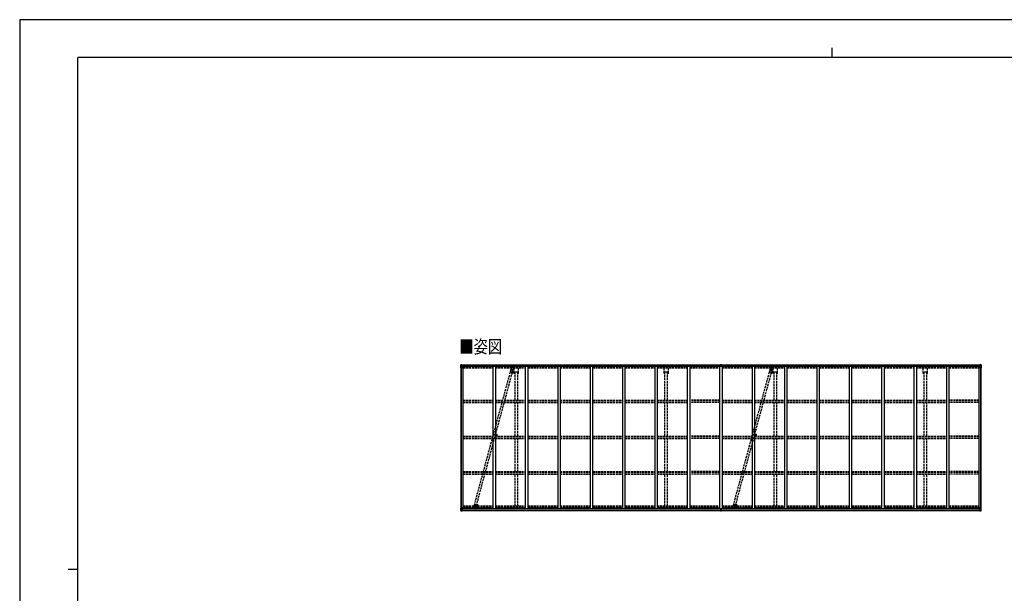
# Model space of a CAD drawing. Units: millimetres. Extents: x 0 to 33640, y 0 to 23760.
# Drawn here: x 0 to 20369, y 11880 to 23760 of the extents above; entities that cross this region are included whole.
import ezdxf

# ---------------------------------------------------------------- set-up
doc = ezdxf.new("R2010")
doc.units = ezdxf.units.MM
for name, pattern in [('HIDDEN', [9.525, 6.35, -3.175]), ('YCENTER_1', [13, 10, -1, 1, -1]), ('YHIDDEN_1', [4, 3, -1])]:
    doc.linetypes.add(name, pattern=pattern)
for name, color, linetype, lineweight in [('USER1', 3, 'Continuous', 13), ('YKK_11', 7, 'Continuous', 30), ('YKK_12', 2, 'Continuous', 13), ('YKK_13', 4, 'Continuous', 30), ('YKK_A1', 4, 'Continuous', 30), ('YKK_ZWAK', 7, 'Continuous', 30)]:
    doc.layers.add(name, color=color, linetype=linetype, lineweight=lineweight)
doc.styles.add('text-b', font='extslim2.shx', dxfattribs={"width": 0.8, "bigfont": 'extfont2.shx'})

msp = doc.modelspace()

# ---------------------------------------------------------------- linework, layer by layer
at = {"layer": 'YKK_11'}
for p, q in [((10303, 16457), (10248, 16457)), ((13403, 16457), (13348, 16457)), ((15663, 16457), (15608, 16457)), ((18763, 16457), (18708, 16457))]:
    msp.add_line(p, q, dxfattribs=at)
at = {"layer": 'YKK_12', "linetype": 'YCENTER_1'}
for p, q in [((10144, 16468), (10210, 16451)), ((10175, 16472), (10169, 16449)), ((15504, 16468), (15570, 16451)), ((15535, 16472), (15529, 16449)), ((9796, 15176), (9873, 15155)), ((9820, 15157), (9826, 15181)), ((15156, 15176), (15233, 15155)), ((15180, 15157), (15186, 15181)), ((9403, 13725), (9470, 13707)), ((9434, 13729), (9428, 13706)), ((14763, 13725), (14830, 13707)), ((14794, 13729), (14788, 13706))]:
    msp.add_line(p, q, dxfattribs=at)
at = {"layer": 'YKK_12'}
for p, q in [((9855, 15160), (9850, 15160)), ((9853, 15163), (9853, 15158)), ((15215, 15160), (15210, 15160)), ((15213, 15163), (15213, 15158))]:
    msp.add_line(p, q, dxfattribs=at)
at = {"layer": 'YKK_12', "linetype": 'YHIDDEN_1'}
for p, q in [((9858, 15155), (9858, 15108)), ((15218, 15155), (15218, 15108))]:
    msp.add_line(p, q, dxfattribs=at)
at = {"layer": 'YKK_12', "linetype": 'Continuous', "lineweight": 30, "ltscale": 0.5}
for p, q in [((9864, 15165), (9864, 15155)), ((9866, 15165), (9866, 15155)), ((9866, 15165), (9866, 15165)), ((9866, 15165), (9866, 15161)), ((9866, 15165), (9866, 15165)), ((9866, 15161), (9866, 15161)), ((9866, 15161), (9866, 15160)), ((9866, 15160), (9866, 15160)), ((9866, 15160), (9866, 15155)), ((9866, 15155), (9866, 15155)), ((9866, 15155), (9866, 15155)), ((9869, 15161), (9869, 15160)), ((9870, 15161), (9869, 15161)), ((9869, 15160), (9870, 15160)), ((15224, 15165), (15224, 15155)), ((15226, 15165), (15226, 15155)), ((15226, 15165), (15226, 15165)), ((15226, 15165), (15226, 15161)), ((15226, 15165), (15226, 15165)), ((15226, 15161), (15226, 15161)), ((15226, 15161), (15226, 15160)), ((15226, 15160), (15226, 15160)), ((15226, 15160), (15226, 15155)), ((15226, 15155), (15226, 15155)), ((15226, 15155), (15226, 15155)), ((15229, 15161), (15229, 15160)), ((15230, 15161), (15229, 15161)), ((15229, 15160), (15230, 15160))]:
    msp.add_line(p, q, dxfattribs=at)
at = {"layer": 'YKK_12', "linetype": 'HIDDEN'}
for p, q in [((9461, 13699), (9461, 13671)), ((14821, 13699), (14821, 13671))]:
    msp.add_line(p, q, dxfattribs=at)
at = {"layer": 'YKK_12', "linetype": 'Continuous', "lineweight": 30, "ltscale": 0.5}
for centre, radius, start, end in [((9858, 15160), 11.5, 3.3721, 356.6279), ((9858, 15160), 9.55, 31.3446, 328.6554), ((9858, 15160), 9.4, 32.2042, 327.7958), ((15218, 15160), 11.5, 3.3721, 356.6279), ((15218, 15160), 9.55, 31.3446, 328.6554), ((15218, 15160), 9.4, 32.2042, 327.7958)]:
    msp.add_arc(centre, radius, start, end, dxfattribs=at)
at = {"layer": 'YKK_13'}
for p, q in [((9123, 16611), (9123, 16550)), ((9123, 16550), (9156, 16550)), ((9124, 16612), (9133, 16612)), ((9124, 16612), (9124, 16612)), ((9133, 16612), (9125, 16612)), ((9126, 16611), (9126, 16611)), ((9126, 16550), (9126, 16611)), ((9126, 16577), (9131, 16589)), ((9126, 16577), (9133, 16577)), ((9130, 16607), (9127, 16611)), ((9131, 16604), (9133, 16604)), ((9131, 16590), (9131, 16604)), ((9133, 16590), (9131, 16590)), ((9133, 16612), (9152, 16613)), ((9145, 16613), (9133, 16612)), ((9133, 16604), (9145, 16604)), ((9133, 16590), (9133, 16590)), ((9145, 16590), (9133, 16590)), ((9133, 16577), (9157, 16577)), ((9137, 16598), (9136, 16598)), ((9136, 16598), (9136, 16597)), ((9136, 16597), (9137, 16597)), ((9139, 16600), (9138, 16600)), ((9138, 16600), (9138, 16599)), ((9138, 16597), (9138, 16596)), ((9138, 16596), (9139, 16596)), ((9139, 16599), (9139, 16600)), ((9139, 16596), (9139, 16597)), ((9140, 16597), (9140, 16598)), ((9140, 16598), (9140, 16598)), ((9140, 16597), (9140, 16597)), ((9145, 16586), (9145, 16613)), ((9145, 16586), (9152, 16586)), ((9156, 16584), (9146, 16586)), ((9146, 16586), (9146, 16586)), ((9149, 16586), (9156, 16585)), ((9152, 16613), (9152, 16607)), ((9161, 16608), (9152, 16608)), ((9162, 16607), (9152, 16607)), ((9152, 16586), (9161, 16586)), ((9156, 16585), (9156, 16584)), ((9157, 16551), (9157, 16584)), ((9162, 16607), (9162, 16607)), ((9162, 16587), (9162, 16607)), ((14489, 16609), (14489, 16609)), ((14489, 16609), (14489, 16577)), ((14499, 16610), (14490, 16610)), ((14521, 16576), (14490, 16576)), ((14505, 16615), (14499, 16615)), ((14499, 16615), (14499, 16610)), ((14505, 16615), (14512, 16615)), ((14512, 16615), (14512, 16610)), ((14512, 16610), (14521, 16610)), ((14522, 16609), (14522, 16609)), ((14522, 16609), (14522, 16577)), ((19849, 16607), (19849, 16607)), ((19849, 16607), (19859, 16607)), ((19849, 16587), (19849, 16607)), ((19850, 16608), (19859, 16608)), ((19859, 16586), (19850, 16586)), ((19853, 16551), (19853, 16584)), ((19877, 16577), (19853, 16577)), ((19854, 16584), (19864, 16586)), ((19862, 16586), (19854, 16585)), ((19854, 16585), (19854, 16584)), ((19887, 16550), (19854, 16550)), ((19859, 16613), (19859, 16607)), ((19877, 16612), (19859, 16613)), ((19865, 16586), (19859, 16586)), ((19864, 16586), (19864, 16586)), ((19865, 16586), (19865, 16613)), ((19865, 16613), (19877, 16612)), ((19877, 16604), (19865, 16604)), ((19865, 16590), (19877, 16590)), ((19870, 16597), (19870, 16598)), ((19870, 16598), (19871, 16598)), ((19871, 16597), (19870, 16597)), ((19872, 16599), (19872, 16600)), ((19872, 16600), (19873, 16600)), ((19872, 16596), (19872, 16597)), ((19873, 16596), (19872, 16596)), ((19873, 16600), (19873, 16599)), ((19873, 16597), (19873, 16596)), ((19874, 16598), (19874, 16598)), ((19874, 16598), (19874, 16597)), ((19874, 16597), (19874, 16597)), ((19886, 16612), (19877, 16612)), ((19877, 16612), (19885, 16612)), ((19879, 16604), (19877, 16604)), ((19877, 16590), (19877, 16590)), ((19877, 16590), (19879, 16590)), ((19884, 16577), (19877, 16577)), ((19879, 16590), (19879, 16604)), ((19880, 16607), (19883, 16611)), ((19884, 16577), (19880, 16589)), ((19884, 16611), (19884, 16611)), ((19884, 16550), (19884, 16611)), ((19886, 16612), (19886, 16612)), ((19887, 16611), (19887, 16550)), ((9123, 13592), (9123, 13653)), ((9123, 13653), (9126, 13653)), ((9126, 13653), (9156, 13653)), ((9126, 13653), (9126, 13592)), ((9157, 13652), (9157, 13619)), ((19853, 13652), (19853, 13619)), ((19884, 13653), (19854, 13653)), ((19887, 13653), (19884, 13653)), ((19884, 13653), (19884, 13592)), ((19887, 13592), (19887, 13653)), ((9123, 13592), (9123, 13592)), ((9124, 13591), (9133, 13590)), ((9124, 13591), (9124, 13591)), ((9124, 13591), (9124, 13591)), ((9133, 13591), (9125, 13591)), ((9126, 13626), (9133, 13626)), ((9126, 13626), (9131, 13614)), ((9126, 13592), (9126, 13592)), ((9130, 13596), (9127, 13592)), ((9131, 13613), (9131, 13599)), ((9133, 13613), (9131, 13613)), ((9131, 13599), (9133, 13599)), ((9133, 13626), (9157, 13626)), ((9133, 13613), (9145, 13613)), ((9133, 13613), (9133, 13613)), ((9133, 13599), (9145, 13599)), ((9145, 13590), (9133, 13591)), ((9133, 13590), (9145, 13590)), ((9137, 13605), (9136, 13605)), ((9136, 13605), (9136, 13604)), ((9136, 13604), (9137, 13604)), ((9139, 13607), (9138, 13607)), ((9138, 13607), (9138, 13606)), ((9138, 13603), (9138, 13602)), ((9138, 13602), (9139, 13602)), ((9139, 13606), (9139, 13607)), ((9139, 13602), (9139, 13603)), ((9140, 13604), (9140, 13605)), ((9140, 13605), (9140, 13605)), ((9140, 13604), (9140, 13604)), ((9144, 13599), (9145, 13599)), ((9145, 13616), (9145, 13590)), ((9147, 13613), (9145, 13613)), ((9147, 13599), (9145, 13599)), ((9147, 13595), (9145, 13595)), ((9145, 13591), (9152, 13590)), ((9152, 13589), (9145, 13590)), ((9156, 13618), (9146, 13617)), ((9146, 13616), (9156, 13618)), ((9146, 13617), (9146, 13616)), ((9147, 13591), (9147, 13616)), ((9151, 13609), (9147, 13609)), ((9151, 13601), (9147, 13601)), ((9147, 13597), (9147, 13597)), ((9147, 13597), (9147, 13597)), ((9162, 13597), (9147, 13597)), ((9147, 13597), (9147, 13597)), ((9157, 13597), (9147, 13597)), ((9147, 13595), (9147, 13597)), ((9147, 13597), (9151, 13597)), ((9147, 13596), (9147, 13596)), ((9147, 13596), (9155, 13596)), ((9155, 13595), (9147, 13595)), ((9155, 13595), (9147, 13595)), ((9152, 13591), (9147, 13591)), ((9152, 13591), (9147, 13591)), ((9151, 13617), (9151, 13597)), ((9152, 13591), (9152, 13592)), ((9152, 13591), (9152, 13590)), ((9152, 13591), (9152, 13591)), ((9152, 13590), (9152, 13589)), ((9155, 13596), (9155, 13594)), ((9156, 13618), (9156, 13618)), ((9178, 13633), (9157, 13633)), ((9162, 13630), (9157, 13630)), ((9161, 13620), (9157, 13620)), ((9157, 13618), (9161, 13618)), ((9157, 13597), (9157, 13597)), ((9157, 13597), (9163, 13597)), ((9157, 13597), (9157, 13595)), ((9157, 13595), (9162, 13595)), ((9157, 13592), (9159, 13592)), ((9157, 13592), (9157, 13592)), ((9157, 13592), (9157, 13592)), ((9161, 13618), (9161, 13620)), ((9161, 13620), (9162, 13620)), ((9162, 13618), (9161, 13618)), ((9162, 13633), (9162, 13618)), ((9162, 13594), (9162, 13595)), ((9162, 13595), (9163, 13595)), ((9163, 13597), (9163, 13597)), ((9163, 13595), (9163, 13597)), ((9163, 13595), (9163, 13594)), ((14497, 13634), (14497, 13623)), ((14497, 13623), (14504, 13623)), ((14504, 13623), (14497, 13623)), ((14497, 13623), (14497, 13623)), ((14497, 13623), (14497, 13622)), ((14504, 13622), (14497, 13622)), ((14497, 13622), (14497, 13621)), ((14497, 13621), (14504, 13621)), ((14499, 13595), (14499, 13593)), ((14504, 13593), (14499, 13593)), ((14499, 13593), (14499, 13590)), ((14499, 13590), (14503, 13590)), ((14500, 13621), (14500, 13609)), ((14500, 13609), (14504, 13609)), ((14500, 13609), (14500, 13601)), ((14500, 13601), (14500, 13598)), ((14500, 13601), (14504, 13601)), ((14500, 13598), (14504, 13598)), ((14500, 13598), (14500, 13596)), ((14500, 13596), (14504, 13596)), ((14503, 13590), (14505, 13590)), ((14504, 13630), (14504, 13634)), ((14504, 13630), (14507, 13630)), ((14504, 13630), (14504, 13623)), ((14504, 13623), (14507, 13623)), ((14504, 13623), (14504, 13614)), ((14504, 13614), (14507, 13614)), ((14504, 13614), (14504, 13606)), ((14504, 13606), (14507, 13606)), ((14504, 13596), (14504, 13606)), ((14505, 13593), (14504, 13593)), ((14512, 13593), (14505, 13593)), ((14505, 13590), (14505, 13593)), ((14505, 13590), (14512, 13590)), ((14507, 13630), (14507, 13634)), ((14507, 13630), (14507, 13623)), ((14507, 13623), (14507, 13614)), ((14507, 13623), (14514, 13623)), ((14514, 13623), (14507, 13623)), ((14514, 13622), (14507, 13622)), ((14507, 13621), (14514, 13621)), ((14507, 13614), (14507, 13606)), ((14507, 13609), (14511, 13609)), ((14507, 13596), (14507, 13606)), ((14507, 13601), (14511, 13601)), ((14507, 13598), (14511, 13598)), ((14507, 13596), (14511, 13596)), ((14511, 13621), (14511, 13609)), ((14511, 13609), (14511, 13601)), ((14511, 13601), (14511, 13598)), ((14511, 13598), (14511, 13596)), ((14512, 13595), (14512, 13593)), ((14512, 13590), (14512, 13593)), ((14514, 13634), (14514, 13623)), ((14514, 13623), (14514, 13623)), ((14514, 13623), (14514, 13622)), ((14514, 13621), (14514, 13622)), ((19833, 13633), (19853, 13633)), ((19853, 13597), (19847, 13597)), ((19847, 13597), (19847, 13597)), ((19847, 13595), (19847, 13597)), ((19847, 13595), (19847, 13594)), ((19848, 13595), (19847, 13595)), ((19848, 13597), (19863, 13597)), ((19848, 13594), (19848, 13595)), ((19853, 13595), (19848, 13595)), ((19849, 13633), (19849, 13618)), ((19849, 13630), (19853, 13630)), ((19850, 13620), (19849, 13620)), ((19849, 13618), (19850, 13618)), ((19850, 13618), (19850, 13620)), ((19850, 13620), (19853, 13620)), ((19854, 13618), (19850, 13618)), ((19853, 13592), (19852, 13592)), ((19877, 13626), (19853, 13626)), ((19853, 13597), (19863, 13597)), ((19853, 13597), (19853, 13597)), ((19853, 13597), (19853, 13595)), ((19853, 13592), (19854, 13592)), ((19854, 13618), (19864, 13617)), ((19864, 13616), (19854, 13618)), ((19854, 13618), (19854, 13618)), ((19854, 13592), (19854, 13592)), ((19863, 13596), (19855, 13596)), ((19855, 13596), (19855, 13594)), ((19855, 13595), (19863, 13595)), ((19855, 13595), (19863, 13595)), ((19859, 13591), (19859, 13592)), ((19865, 13591), (19859, 13590)), ((19859, 13591), (19859, 13590)), ((19859, 13591), (19864, 13591)), ((19859, 13591), (19864, 13591)), ((19859, 13591), (19859, 13591)), ((19859, 13589), (19865, 13590)), ((19859, 13590), (19859, 13589)), ((19860, 13617), (19860, 13597)), ((19860, 13609), (19864, 13609)), ((19860, 13601), (19864, 13601)), ((19860, 13597), (19860, 13597)), ((19863, 13597), (19860, 13597)), ((19863, 13597), (19863, 13597)), ((19863, 13597), (19863, 13596)), ((19863, 13597), (19863, 13597)), ((19863, 13597), (19863, 13597)), ((19863, 13596), (19864, 13596)), ((19863, 13596), (19863, 13595)), ((19863, 13595), (19863, 13595)), ((19864, 13617), (19864, 13616)), ((19864, 13591), (19864, 13616)), ((19864, 13613), (19865, 13613)), ((19864, 13599), (19865, 13599)), ((19864, 13595), (19865, 13595)), ((19865, 13590), (19865, 13616)), ((19877, 13613), (19865, 13613)), ((19866, 13599), (19865, 13599)), ((19877, 13599), (19865, 13599)), ((19865, 13590), (19877, 13591)), ((19877, 13590), (19865, 13590)), ((19870, 13604), (19870, 13605)), ((19870, 13605), (19871, 13605)), ((19871, 13604), (19870, 13604)), ((19872, 13607), (19873, 13607)), ((19872, 13606), (19872, 13607)), ((19872, 13602), (19872, 13603)), ((19873, 13602), (19872, 13602)), ((19873, 13607), (19873, 13606)), ((19873, 13603), (19873, 13602)), ((19874, 13605), (19874, 13605)), ((19874, 13605), (19874, 13604)), ((19874, 13604), (19874, 13604)), ((19884, 13626), (19877, 13626)), ((19877, 13613), (19877, 13613)), ((19877, 13613), (19879, 13613)), ((19879, 13599), (19877, 13599)), ((19886, 13591), (19877, 13590)), ((19877, 13591), (19885, 13591)), ((19879, 13613), (19879, 13599)), ((19884, 13626), (19880, 13614)), ((19880, 13596), (19883, 13592)), ((19884, 13592), (19884, 13592)), ((19886, 13591), (19886, 13591)), ((19886, 13591), (19886, 13591)), ((19887, 13592), (19887, 13592))]:
    msp.add_line(p, q, dxfattribs=at)
at = {"layer": 'YKK_13', "linetype": 'YHIDDEN_1', "ltscale": 15}
for p, q in [((9404, 13700), (10163, 16507)), ((10173, 16551), (10161, 16507)), ((10163, 16506), (10161, 16507)), ((10161, 16507), (10161, 16507)), ((10163, 16507), (10163, 16507)), ((10163, 16507), (10163, 16507)), ((10163, 16507), (10165, 16507)), ((10165, 16507), (10171, 16506)), ((10171, 16506), (10176, 16505)), ((10176, 16505), (10184, 16503)), ((10204, 16577), (10180, 16489)), ((10184, 16503), (10193, 16500)), ((10193, 16500), (10201, 16497)), ((10217, 16539), (10205, 16495)), ((14764, 13700), (15523, 16507)), ((15533, 16551), (15521, 16507)), ((15523, 16506), (15521, 16507)), ((15521, 16507), (15521, 16507)), ((15523, 16507), (15523, 16507)), ((15523, 16507), (15523, 16507)), ((15523, 16507), (15525, 16507)), ((15525, 16507), (15531, 16506)), ((15531, 16506), (15536, 16505)), ((15536, 16505), (15544, 16503)), ((15564, 16577), (15540, 16489)), ((15544, 16503), (15553, 16500)), ((15553, 16500), (15561, 16497)), ((15577, 16539), (15565, 16495)), ((9445, 13689), (10204, 16496)), ((10201, 16497), (10203, 16496)), ((10203, 16496), (10204, 16496)), ((10204, 16496), (10203, 16496)), ((10205, 16495), (10203, 16495)), ((10205, 16495), (10205, 16495)), ((14805, 13689), (15564, 16496)), ((15561, 16497), (15563, 16496)), ((15563, 16496), (15564, 16496)), ((15564, 16496), (15563, 16496)), ((15565, 16495), (15563, 16495)), ((15565, 16495), (15565, 16495)), ((9390, 13656), (9402, 13699)), ((9402, 13699), (9403, 13700)), ((9403, 13700), (9404, 13700)), ((9404, 13618), (9428, 13706)), ((9404, 13700), (9411, 13699)), ((9411, 13699), (9417, 13697)), ((9417, 13697), (9425, 13695)), ((9425, 13695), (9433, 13693)), ((9433, 13693), (9440, 13691)), ((9435, 13644), (9447, 13687)), ((9440, 13691), (9444, 13689)), ((9444, 13689), (9446, 13688)), ((9446, 13688), (9447, 13687)), ((14750, 13656), (14762, 13699)), ((14762, 13699), (14763, 13700)), ((14763, 13700), (14764, 13700)), ((14764, 13618), (14788, 13706)), ((14764, 13700), (14771, 13699)), ((14771, 13699), (14777, 13697)), ((14777, 13697), (14785, 13695)), ((14785, 13695), (14793, 13693)), ((14793, 13693), (14800, 13691)), ((14795, 13644), (14807, 13687)), ((14800, 13691), (14804, 13689)), ((14804, 13689), (14806, 13688)), ((14806, 13688), (14807, 13687))]:
    msp.add_line(p, q, dxfattribs=at)
at = {"layer": 'YKK_13', "linetype": 'HIDDEN'}
for p, q in [((9802, 15182), (9798, 15167)), ((9798, 15167), (9847, 15154)), ((9804, 15181), (9800, 15167)), ((9802, 15182), (9851, 15169)), ((9842, 15155), (9846, 15170)), ((9844, 15155), (9848, 15169)), ((15162, 15182), (15158, 15167)), ((15158, 15167), (15207, 15154)), ((15164, 15181), (15160, 15167)), ((15162, 15182), (15211, 15169)), ((15202, 15155), (15206, 15170)), ((15204, 15155), (15208, 15169))]:
    msp.add_line(p, q, dxfattribs=at)
at = {"layer": 'YKK_13'}
for centre in [(9138, 16598), (19872, 16598), (9138, 13605), (19872, 13605)]:
    msp.add_circle(centre, 5.3, dxfattribs=at)
at = {"layer": 'YKK_13', "linetype": 'YHIDDEN_1', "ltscale": 15}
for centre in [(10195, 16545), (15555, 16545), (9413, 13650), (14773, 13650)]:
    msp.add_circle(centre, 1.65, dxfattribs=at)
at = {"layer": 'YKK_13', "linetype": 'HIDDEN'}
for centre in [(9853, 15160), (15213, 15160)]:
    msp.add_circle(centre, 2.5, dxfattribs=at)
at = {"layer": 'YKK_13'}
for centre, radius, start, end in [((9124, 16611), 0.999, 93.4424, 179.9508), ((9124, 16611), 1, 93.5002, 180.0008), ((9124, 16611), 0.999, 93.4424, 179.9508), ((9125, 16624), 12.7, 269.2447, 275.1031), ((9127, 16611), 1.28, 131.1783, 182.459), ((9137, 16599), 0.96, 270, 0), ((9137, 16597), 0.96, 0, 90), ((9140, 16599), 0.96, 180, 270), ((9140, 16597), 0.96, 90, 180), ((9146, 16587), 0.937, 230.934, 263.2677), ((9156, 16584), 0.937, 2.3221, 83.2677), ((9156, 16583), 0.937, 2.3221, 83.2677), ((9156, 16551), 1, 270, 0), ((14490, 16577), 1, 180, 270), ((14521, 16577), 1, 270, 0), ((19854, 16584), 0.937, 96.7323, 177.6779), ((19854, 16583), 0.937, 96.7323, 177.6779), ((19854, 16551), 1, 180, 270), ((19864, 16587), 0.937, 276.7323, 309.066), ((19871, 16599), 0.96, 270, 0), ((19871, 16597), 0.96, 0, 90), ((19874, 16599), 0.96, 180, 270), ((19874, 16597), 0.96, 90, 180), ((19883, 16611), 1.28, 357.541, 48.8217), ((19885, 16624), 12.7, 264.8969, 270.7553), ((19886, 16611), 0.999, 0.0492, 86.5576), ((19886, 16611), 1, 359.9992, 86.4998), ((19886, 16611), 0.999, 0.0492, 86.5576), ((9156, 13652), 1, 0, 90), ((19854, 13652), 1, 90, 180), ((9124, 13592), 0.999, 180.0492, 266.5576), ((9124, 13592), 1, 179.9992, 266.4998), ((9124, 13592), 0.999, 180.0492, 266.5576), ((9125, 13578), 12.7, 84.8969, 90.7553), ((9127, 13592), 1.28, 177.541, 228.8217), ((9137, 13606), 0.96, 270, 0), ((9137, 13603), 0.96, 0, 90), ((9140, 13606), 0.96, 180, 270), ((9140, 13603), 0.96, 90, 180), ((9146, 13616), 0.937, 96.7323, 177.6779), ((9146, 13615), 0.937, 96.7323, 177.6779), ((9147, 13597), 0.513, 178.9529, 268.1197), ((9147, 13597), 0.5, 179.9554, 269.471), ((9147, 13594), 0.5, 89.9989, 179.9989), ((9147, 13594), 0.5, 90.0031, 180.002), ((9156, 13619), 0.937, 276.7323, 357.6779), ((9156, 13619), 0.937, 276.7323, 357.6779), ((9162, 13589), 7.69, 83.5657, 91.03), ((14500, 13595), 1, 90, 180), ((14511, 13595), 1, 0, 90), ((19848, 13589), 7.69, 88.97, 96.4343), ((19854, 13619), 0.937, 182.3221, 263.2677), ((19854, 13619), 0.937, 182.3221, 263.2677), ((19863, 13597), 0.513, 271.8803, 1.0471), ((19863, 13597), 0.5, 270.529, 0.0446), ((19863, 13594), 0.5, 0.0011, 90.0011), ((19863, 13594), 0.5, 359.998, 89.9969), ((19864, 13616), 0.937, 2.3221, 83.2677), ((19864, 13615), 0.937, 2.3221, 83.2677), ((19871, 13606), 0.96, 270, 0), ((19871, 13603), 0.96, 0, 90), ((19874, 13606), 0.96, 180, 270), ((19874, 13603), 0.96, 90, 180), ((19883, 13592), 1.28, 311.1783, 2.459), ((19885, 13578), 12.7, 89.2447, 95.1031), ((19886, 13592), 0.999, 273.4424, 359.9508), ((19886, 13592), 1, 273.5002, 0.0008), ((19886, 13592), 0.999, 273.4424, 359.9508)]:
    msp.add_arc(centre, radius, start, end, dxfattribs=at)
at = {"layer": 'YKK_13', "linetype": 'YHIDDEN_1', "ltscale": 15}
for centre, start, end in [((10195, 16545), 74.8772, 164.8772), ((10195, 16545), 344.8772, 74.8772), ((15555, 16545), 74.8772, 164.8772), ((15555, 16545), 344.8772, 74.8772), ((9413, 13650), 164.8772, 254.8772), ((14773, 13650), 164.8772, 254.8772), ((9413, 13650), 254.8772, 344.8772), ((14773, 13650), 254.8772, 344.8772)]:
    msp.add_arc(centre, 23, start, end, dxfattribs=at)
at = {"layer": 'YKK_13', "linetype": 'HIDDEN'}
for centre in [(9858, 15159), (15218, 15159)]:
    msp.add_arc(centre, 12, 203.5594, 126.1951, dxfattribs=at)
at = {"layer": 'YKK_13', "extrusion": (0, 0, -1)}
for centre, major_axis, ratio, start_param, end_param in [((9126, 16612), (2, 0.12), 0.060933, 2.071256, 3.14534), ((9325, 16624), (201, 12), 0.060933, 3.14534, 3.145839), ((9126, 16609), (-0.02, 3), 0.466854, 0.125683, 0.759696), ((9127, 16579), (0.85, 2.32), 0.403757, 3.00878, 3.974439), ((9128, 16604), (0.03, 5), 0.573921, 0.767272, 1.551125), ((9129, 16590), (0, 3), 0.468246, 1.577288, 2.012794), ((9051, 16604), (81.7, 0), 0.061163, 6.282413, 6.283185), ((9161, 16607), (1, -0.012), 0.707053, 4.703664, 6.124411), ((9161, 16587), (1, 0.021), 0.906239, 0.018705, 1.589501), ((14490, 16609), (1, 0.012), 0.707053, 3.204482, 4.721114), ((14332, 13603), (172, -11), 0.017422, 6.282119, 6.283185), ((19959, 13599), (-81.7, 0), 0.061163, 6.282413, 6.283185), ((19881, 13613), (0, -3), 0.468246, 1.577288, 2.012794), ((19882, 13599), (-0.03, -5), 0.573921, 0.767272, 1.551125), ((19884, 13594), (0.02, -3), 0.466854, 0.125683, 0.759696), ((19883, 13624), (-0.85, -2.32), 0.403757, 3.00878, 3.974439), ((19884, 13591), (-2, -0.12), 0.060933, 2.071256, 3.14534), ((19685, 13579), (-201, -12), 0.060933, 3.14534, 3.145839)]:
    msp.add_ellipse(centre, major_axis=major_axis, ratio=ratio, start_param=start_param, end_param=end_param, dxfattribs=at)
at = {"layer": 'YKK_13'}
for centre, major_axis, ratio, start_param, end_param in [((14521, 16609), (-1, 0.012), 0.707053, 3.204482, 4.721114), ((19850, 16607), (-1, -0.012), 0.707053, 4.703664, 6.124411), ((19850, 16587), (-1, 0.021), 0.906239, 0.018705, 1.589501), ((19959, 16604), (-81.7, 0), 0.061163, 6.282413, 6.283185), ((19882, 16604), (-0.03, 5), 0.573921, 0.767272, 1.551125), ((19881, 16590), (0, 3), 0.468246, 1.577288, 2.012794), ((19884, 16609), (0.02, 3), 0.466854, 0.125683, 0.759696), ((19883, 16579), (-0.85, 2.32), 0.403757, 3.00878, 3.974439), ((19884, 16612), (-2, 0.12), 0.060933, 2.071256, 3.14534), ((19685, 16624), (-201, 12), 0.060933, 3.14534, 3.145839), ((9126, 13591), (2, -0.12), 0.060933, 2.071256, 3.14534), ((9325, 13579), (201, -12), 0.060933, 3.14534, 3.145839), ((9127, 13624), (0.85, -2.32), 0.403757, 3.00878, 3.974439), ((9126, 13594), (-0.02, -3), 0.466854, 0.125683, 0.759696), ((9128, 13599), (0.03, -5), 0.573921, 0.767272, 1.551125), ((9129, 13613), (0, -3), 0.468246, 1.577288, 2.012794), ((9051, 13599), (81.7, 0), 0.061163, 6.282413, 6.283185)]:
    msp.add_ellipse(centre, major_axis=major_axis, ratio=ratio, start_param=start_param, end_param=end_param, dxfattribs=at)
at = {"layer": 'YKK_A1'}
for p, q in [((9125, 16550), (9125, 13653)), ((9134, 16550), (9134, 13653)), ((9135, 16550), (9135, 13653)), ((9152, 16612), (14499, 16612)), ((9161, 16587), (14489, 16587)), ((9162, 16605), (14489, 16605)), ((9162, 16590), (14489, 16590)), ((9170, 16587), (9170, 13634)), ((9790, 16587), (9790, 13634)), ((9840, 16587), (9840, 13634)), ((10460, 16587), (10460, 13634)), ((10510, 16587), (10510, 13634)), ((11130, 16587), (11130, 13634)), ((11180, 16587), (11180, 13634)), ((11800, 16587), (11800, 13634)), ((11850, 16587), (11850, 13634)), ((12470, 16587), (12470, 13634)), ((12520, 16587), (12520, 13634)), ((13140, 16587), (13140, 13634)), ((13190, 16587), (13190, 13634)), ((13810, 16587), (13810, 13634)), ((13860, 16587), (13860, 13634)), ((14480, 16586), (14480, 13634)), ((14512, 16612), (19859, 16612)), ((14522, 16605), (19849, 16605)), ((14522, 16590), (19849, 16590)), ((14522, 16587), (19849, 16587)), ((14530, 16587), (14530, 13634)), ((15150, 16587), (15150, 13634)), ((15200, 16587), (15200, 13634)), ((15820, 16587), (15820, 13634)), ((15870, 16587), (15870, 13634)), ((16490, 16587), (16490, 13634)), ((16540, 16587), (16540, 13634)), ((17160, 16587), (17160, 13634)), ((17210, 16587), (17210, 13634)), ((17830, 16587), (17830, 13634)), ((17880, 16587), (17880, 13634)), ((18500, 16587), (18500, 13634)), ((18550, 16587), (18550, 13634)), ((19170, 16587), (19170, 13634)), ((19220, 16587), (19220, 13634)), ((19840, 16587), (19840, 13634)), ((19875, 16550), (19875, 13653)), ((19876, 16550), (19876, 13653)), ((19885, 16550), (19885, 13653)), ((10203, 16451), (10203, 16451)), ((10230, 16468), (10230, 16438)), ((15563, 16451), (15563, 16451)), ((15590, 16468), (15590, 16438)), ((9170, 13648), (9790, 13648)), ((9178, 13647), (9178, 13632)), ((9470, 13706), (9470, 13706)), ((9840, 13648), (10460, 13648)), ((10510, 13648), (11130, 13648)), ((11180, 13648), (11800, 13648)), ((11850, 13648), (12470, 13648)), ((12520, 13648), (13140, 13648)), ((13190, 13648), (13810, 13648)), ((13860, 13648), (14480, 13648)), ((14473, 13647), (14473, 13632)), ((14530, 13648), (15150, 13648)), ((14538, 13647), (14538, 13632)), ((14830, 13706), (14830, 13706)), ((15200, 13648), (15820, 13648)), ((15870, 13648), (16490, 13648)), ((16540, 13648), (17160, 13648)), ((17210, 13648), (17830, 13648)), ((17880, 13648), (18500, 13648)), ((18550, 13648), (19170, 13648)), ((19220, 13648), (19840, 13648)), ((19833, 13647), (19833, 13632)), ((9147, 13594), (14499, 13594)), ((9147, 13592), (14499, 13592)), ((9157, 13634), (9170, 13634)), ((9178, 13632), (14473, 13632)), ((9790, 13634), (9840, 13634)), ((10460, 13634), (10510, 13634)), ((11130, 13634), (11180, 13634)), ((11800, 13634), (11850, 13634)), ((12470, 13634), (12520, 13634)), ((13140, 13634), (13190, 13634)), ((13810, 13634), (13860, 13634)), ((14480, 13634), (14530, 13634)), ((14512, 13594), (19864, 13594)), ((14512, 13592), (19864, 13592)), ((14538, 13632), (19833, 13632)), ((15150, 13634), (15200, 13634)), ((15820, 13634), (15870, 13634)), ((16490, 13634), (16540, 13634)), ((17160, 13634), (17210, 13634)), ((17830, 13634), (17880, 13634)), ((18500, 13634), (18550, 13634)), ((19170, 13634), (19220, 13634)), ((19853, 13634), (19840, 13634))]:
    msp.add_line(p, q, dxfattribs=at)
at = {"layer": 'YKK_A1', "linetype": 'YHIDDEN_1', "ltscale": 15}
for p, q in [((9170, 16580), (9790, 16580)), ((9170, 16580), (9790, 16580)), ((9170, 16578), (9790, 16578)), ((9170, 16575), (9790, 16575)), ((9170, 16573), (9790, 16573)), ((9170, 16558), (9790, 16558)), ((9170, 16547), (9790, 16547)), ((9840, 16580), (10460, 16580)), ((9840, 16580), (10460, 16580)), ((9840, 16578), (10460, 16578)), ((9840, 16575), (10460, 16575)), ((9840, 16573), (10460, 16573)), ((9840, 16558), (10460, 16558)), ((9840, 16547), (10460, 16547)), ((10230, 16435), (10230, 16547)), ((10320, 16435), (10320, 16547)), ((10510, 16580), (11130, 16580)), ((10510, 16580), (11130, 16580)), ((10510, 16578), (11130, 16578)), ((10510, 16575), (11130, 16575)), ((10510, 16573), (11130, 16573)), ((10510, 16558), (11130, 16558)), ((10510, 16547), (11130, 16547)), ((11180, 16580), (11800, 16580)), ((11180, 16580), (11800, 16580)), ((11180, 16578), (11800, 16578)), ((11180, 16575), (11800, 16575)), ((11180, 16573), (11800, 16573)), ((11180, 16558), (11800, 16558)), ((11180, 16547), (11800, 16547)), ((11850, 16580), (12470, 16580)), ((11850, 16580), (12470, 16580)), ((11850, 16578), (12470, 16578)), ((11850, 16575), (12470, 16575)), ((11850, 16573), (12470, 16573)), ((11850, 16558), (12470, 16558)), ((11850, 16547), (12470, 16547)), ((12520, 16580), (13140, 16580)), ((12520, 16580), (13140, 16580)), ((12520, 16578), (13140, 16578)), ((12520, 16575), (13140, 16575)), ((12520, 16573), (13140, 16573)), ((12520, 16558), (13140, 16558)), ((12520, 16547), (13140, 16547)), ((13190, 16580), (13810, 16580)), ((13190, 16580), (13810, 16580)), ((13190, 16578), (13810, 16578)), ((13190, 16575), (13810, 16575)), ((13190, 16573), (13810, 16573)), ((13190, 16558), (13810, 16558)), ((13190, 16547), (13810, 16547)), ((13330, 16435), (13330, 16547)), ((13420, 16435), (13420, 16547)), ((13860, 16580), (14480, 16580)), ((13860, 16580), (14480, 16580)), ((13860, 16578), (14480, 16578)), ((13860, 16575), (14480, 16575)), ((13860, 16573), (14480, 16573)), ((13860, 16558), (14480, 16558)), ((13860, 16547), (14480, 16547)), ((14530, 16580), (15150, 16580)), ((14530, 16580), (15150, 16580)), ((14530, 16578), (15150, 16578)), ((14530, 16575), (15150, 16575)), ((14530, 16573), (15150, 16573)), ((14530, 16558), (15150, 16558)), ((14530, 16547), (15150, 16547)), ((15200, 16580), (15820, 16580)), ((15200, 16580), (15820, 16580)), ((15200, 16578), (15820, 16578)), ((15200, 16575), (15820, 16575)), ((15200, 16573), (15820, 16573)), ((15200, 16558), (15820, 16558)), ((15200, 16547), (15820, 16547)), ((15590, 16435), (15590, 16547)), ((15680, 16435), (15680, 16547)), ((15870, 16580), (16490, 16580)), ((15870, 16580), (16490, 16580)), ((15870, 16578), (16490, 16578)), ((15870, 16575), (16490, 16575)), ((15870, 16573), (16490, 16573)), ((15870, 16558), (16490, 16558)), ((15870, 16547), (16490, 16547)), ((16540, 16580), (17160, 16580)), ((16540, 16580), (17160, 16580)), ((16540, 16578), (17160, 16578)), ((16540, 16575), (17160, 16575)), ((16540, 16573), (17160, 16573)), ((16540, 16558), (17160, 16558)), ((16540, 16547), (17160, 16547)), ((17210, 16580), (17830, 16580)), ((17210, 16580), (17830, 16580)), ((17210, 16578), (17830, 16578)), ((17210, 16575), (17830, 16575)), ((17210, 16573), (17830, 16573)), ((17210, 16558), (17830, 16558)), ((17210, 16547), (17830, 16547)), ((17880, 16580), (18500, 16580)), ((17880, 16580), (18500, 16580)), ((17880, 16578), (18500, 16578)), ((17880, 16575), (18500, 16575)), ((17880, 16573), (18500, 16573)), ((17880, 16558), (18500, 16558)), ((17880, 16547), (18500, 16547)), ((18550, 16580), (19170, 16580)), ((18550, 16580), (19170, 16580)), ((18550, 16578), (19170, 16578)), ((18550, 16575), (19170, 16575)), ((18550, 16573), (19170, 16573)), ((18550, 16558), (19170, 16558)), ((18550, 16547), (19170, 16547)), ((18690, 16435), (18690, 16547)), ((18780, 16435), (18780, 16547)), ((19220, 16580), (19840, 16580)), ((19220, 16580), (19840, 16580)), ((19220, 16578), (19840, 16578)), ((19220, 16575), (19840, 16575)), ((19220, 16573), (19840, 16573)), ((19220, 16558), (19840, 16558)), ((19220, 16547), (19840, 16547)), ((10248, 16435), (10230, 16435)), ((10248, 15878), (10248, 16457)), ((10303, 15878), (10303, 16457)), ((10320, 16435), (10303, 16435)), ((13348, 16435), (13330, 16435)), ((13348, 15878), (13348, 16457)), ((13403, 15878), (13403, 16457)), ((13420, 16435), (13403, 16435)), ((15608, 16435), (15590, 16435)), ((15608, 15878), (15608, 16457)), ((15663, 15878), (15663, 16457)), ((15680, 16435), (15663, 16435)), ((18708, 16435), (18690, 16435)), ((18708, 15878), (18708, 16457)), ((18763, 15878), (18763, 16457)), ((18780, 16435), (18763, 16435)), ((9170, 15878), (9790, 15878)), ((9170, 15865), (9790, 15865)), ((9170, 15863), (9790, 15863)), ((9170, 15834), (9790, 15834)), ((9840, 15878), (10460, 15878)), ((9840, 15865), (10460, 15865)), ((9840, 15863), (10460, 15863)), ((9840, 15834), (10460, 15834)), ((10248, 15136), (10248, 15834)), ((10303, 15136), (10303, 15834)), ((10510, 15878), (11130, 15878)), ((10510, 15865), (11130, 15865)), ((10510, 15863), (11130, 15863)), ((10510, 15834), (11130, 15834)), ((11180, 15878), (11800, 15878)), ((11180, 15865), (11800, 15865)), ((11180, 15863), (11800, 15863)), ((11180, 15834), (11800, 15834)), ((11850, 15878), (12470, 15878)), ((11850, 15865), (12470, 15865)), ((11850, 15863), (12470, 15863)), ((11850, 15834), (12470, 15834)), ((12520, 15878), (13140, 15878)), ((12520, 15865), (13140, 15865)), ((12520, 15863), (13140, 15863)), ((12520, 15834), (13140, 15834)), ((13190, 15878), (13810, 15878)), ((13190, 15865), (13810, 15865)), ((13190, 15863), (13810, 15863)), ((13190, 15834), (13810, 15834)), ((13348, 15136), (13348, 15834)), ((13403, 15136), (13403, 15834)), ((14480, 15878), (13860, 15878)), ((14480, 15865), (13860, 15865)), ((14480, 15863), (13860, 15863)), ((14480, 15834), (13860, 15834)), ((14530, 15878), (15150, 15878)), ((14530, 15865), (15150, 15865)), ((14530, 15863), (15150, 15863)), ((14530, 15834), (15150, 15834)), ((15200, 15878), (15820, 15878)), ((15200, 15865), (15820, 15865)), ((15200, 15863), (15820, 15863)), ((15200, 15834), (15820, 15834)), ((15608, 15136), (15608, 15834)), ((15663, 15136), (15663, 15834)), ((15870, 15878), (16490, 15878)), ((15870, 15865), (16490, 15865)), ((15870, 15863), (16490, 15863)), ((15870, 15834), (16490, 15834)), ((16540, 15878), (17160, 15878)), ((16540, 15865), (17160, 15865)), ((16540, 15863), (17160, 15863)), ((16540, 15834), (17160, 15834)), ((17210, 15878), (17830, 15878)), ((17210, 15865), (17830, 15865)), ((17210, 15863), (17830, 15863)), ((17210, 15834), (17830, 15834)), ((17880, 15878), (18500, 15878)), ((17880, 15865), (18500, 15865)), ((17880, 15863), (18500, 15863)), ((17880, 15834), (18500, 15834)), ((18550, 15878), (19170, 15878)), ((18550, 15865), (19170, 15865)), ((18550, 15863), (19170, 15863)), ((18550, 15834), (19170, 15834)), ((18708, 15136), (18708, 15834)), ((18763, 15136), (18763, 15834)), ((19840, 15878), (19220, 15878)), ((19840, 15865), (19220, 15865)), ((19840, 15863), (19220, 15863)), ((19840, 15834), (19220, 15834)), ((9170, 15136), (9790, 15136)), ((9170, 15124), (9790, 15124)), ((9170, 15119), (9790, 15119)), ((9170, 15089), (9790, 15089)), ((9840, 15136), (10460, 15136)), ((9840, 15124), (10460, 15124)), ((9840, 15119), (10460, 15119)), ((9840, 15089), (10460, 15089)), ((10248, 14400), (10248, 15089)), ((10303, 14400), (10303, 15089)), ((10510, 15136), (11130, 15136)), ((10510, 15124), (11130, 15124)), ((10510, 15119), (11130, 15119)), ((10510, 15089), (11130, 15089)), ((11180, 15136), (11800, 15136)), ((11180, 15124), (11800, 15124)), ((11180, 15119), (11800, 15119)), ((11180, 15089), (11800, 15089)), ((11850, 15136), (12470, 15136)), ((11850, 15124), (12470, 15124)), ((11850, 15119), (12470, 15119)), ((11850, 15089), (12470, 15089)), ((12520, 15136), (13140, 15136)), ((12520, 15124), (13140, 15124)), ((12520, 15119), (13140, 15119)), ((12520, 15089), (13140, 15089)), ((13190, 15136), (13810, 15136)), ((13190, 15124), (13810, 15124)), ((13190, 15119), (13810, 15119)), ((13190, 15089), (13810, 15089)), ((13348, 14400), (13348, 15089)), ((13403, 14400), (13403, 15089)), ((14480, 15136), (13860, 15136)), ((14480, 15124), (13860, 15124)), ((14480, 15119), (13860, 15119)), ((14480, 15089), (13860, 15089)), ((14530, 15136), (15150, 15136)), ((14530, 15124), (15150, 15124)), ((14530, 15119), (15150, 15119)), ((14530, 15089), (15150, 15089)), ((15200, 15136), (15820, 15136)), ((15200, 15124), (15820, 15124)), ((15200, 15119), (15820, 15119)), ((15200, 15089), (15820, 15089)), ((15608, 14400), (15608, 15089)), ((15663, 14400), (15663, 15089)), ((15870, 15136), (16490, 15136)), ((15870, 15124), (16490, 15124)), ((15870, 15119), (16490, 15119)), ((15870, 15089), (16490, 15089)), ((16540, 15136), (17160, 15136)), ((16540, 15124), (17160, 15124)), ((16540, 15119), (17160, 15119)), ((16540, 15089), (17160, 15089)), ((17210, 15136), (17830, 15136)), ((17210, 15124), (17830, 15124)), ((17210, 15119), (17830, 15119)), ((17210, 15089), (17830, 15089)), ((17880, 15136), (18500, 15136)), ((17880, 15124), (18500, 15124)), ((17880, 15119), (18500, 15119)), ((17880, 15089), (18500, 15089)), ((18550, 15136), (19170, 15136)), ((18550, 15124), (19170, 15124)), ((18550, 15119), (19170, 15119)), ((18550, 15089), (19170, 15089)), ((18708, 14400), (18708, 15089)), ((18763, 14400), (18763, 15089)), ((19840, 15136), (19220, 15136)), ((19840, 15124), (19220, 15124)), ((19840, 15119), (19220, 15119)), ((19840, 15089), (19220, 15089)), ((9170, 14400), (9790, 14400)), ((9170, 14387), (9790, 14387)), ((9170, 14380), (9790, 14380)), ((9170, 14350), (9790, 14350)), ((9840, 14400), (10460, 14400)), ((9840, 14387), (10460, 14387)), ((9840, 14380), (10460, 14380)), ((9840, 14350), (10460, 14350)), ((10248, 13690), (10248, 14350)), ((10303, 13690), (10303, 14350)), ((10510, 14400), (11130, 14400)), ((10510, 14387), (11130, 14387)), ((10510, 14380), (11130, 14380)), ((10510, 14350), (11130, 14350)), ((11180, 14400), (11800, 14400)), ((11180, 14387), (11800, 14387)), ((11180, 14380), (11800, 14380)), ((11180, 14350), (11800, 14350)), ((11850, 14400), (12470, 14400)), ((11850, 14387), (12470, 14387)), ((11850, 14380), (12470, 14380)), ((11850, 14350), (12470, 14350)), ((12520, 14400), (13140, 14400)), ((12520, 14387), (13140, 14387)), ((12520, 14380), (13140, 14380)), ((12520, 14350), (13140, 14350)), ((13190, 14400), (13810, 14400)), ((13190, 14387), (13810, 14387)), ((13190, 14380), (13810, 14380)), ((13190, 14350), (13810, 14350)), ((13348, 13690), (13348, 14350)), ((13403, 13690), (13403, 14350)), ((14480, 14400), (13860, 14400)), ((14480, 14387), (13860, 14387)), ((14480, 14380), (13860, 14380)), ((14480, 14350), (13860, 14350)), ((14530, 14400), (15150, 14400)), ((14530, 14387), (15150, 14387)), ((14530, 14380), (15150, 14380)), ((14530, 14350), (15150, 14350)), ((15200, 14400), (15820, 14400)), ((15200, 14387), (15820, 14387)), ((15200, 14380), (15820, 14380)), ((15200, 14350), (15820, 14350)), ((15608, 13690), (15608, 14350)), ((15663, 13690), (15663, 14350)), ((15870, 14400), (16490, 14400)), ((15870, 14387), (16490, 14387)), ((15870, 14380), (16490, 14380)), ((15870, 14350), (16490, 14350)), ((16540, 14400), (17160, 14400)), ((16540, 14387), (17160, 14387)), ((16540, 14380), (17160, 14380)), ((16540, 14350), (17160, 14350)), ((17210, 14400), (17830, 14400)), ((17210, 14387), (17830, 14387)), ((17210, 14380), (17830, 14380)), ((17210, 14350), (17830, 14350)), ((17880, 14400), (18500, 14400)), ((17880, 14387), (18500, 14387)), ((17880, 14380), (18500, 14380)), ((17880, 14350), (18500, 14350)), ((18550, 14400), (19170, 14400)), ((18550, 14387), (19170, 14387)), ((18550, 14380), (19170, 14380)), ((18550, 14350), (19170, 14350)), ((18708, 13690), (18708, 14350)), ((18763, 13690), (18763, 14350)), ((19840, 14400), (19220, 14400)), ((19840, 14387), (19220, 14387)), ((19840, 14380), (19220, 14380)), ((19840, 14350), (19220, 14350)), ((9170, 13690), (9790, 13690)), ((9170, 13677), (9790, 13677)), ((9170, 13668), (9790, 13668)), ((9170, 13664), (9790, 13664)), ((9170, 13657), (9790, 13657)), ((9840, 13690), (10460, 13690)), ((9840, 13677), (10460, 13677)), ((9840, 13668), (10460, 13668)), ((9840, 13664), (10460, 13664)), ((9840, 13657), (10460, 13657)), ((10510, 13690), (11130, 13690)), ((10510, 13677), (11130, 13677)), ((10510, 13668), (11130, 13668)), ((10510, 13664), (11130, 13664)), ((10510, 13657), (11130, 13657)), ((11180, 13690), (11800, 13690)), ((11180, 13677), (11800, 13677)), ((11180, 13668), (11800, 13668)), ((11180, 13664), (11800, 13664)), ((11180, 13657), (11800, 13657)), ((11850, 13690), (12470, 13690)), ((11850, 13677), (12470, 13677)), ((11850, 13668), (12470, 13668)), ((11850, 13664), (12470, 13664)), ((11850, 13657), (12470, 13657)), ((12520, 13690), (13140, 13690)), ((12520, 13677), (13140, 13677)), ((12520, 13668), (13140, 13668)), ((12520, 13664), (13140, 13664)), ((12520, 13657), (13140, 13657)), ((13190, 13690), (13810, 13690)), ((13190, 13677), (13810, 13677)), ((13190, 13668), (13810, 13668)), ((13190, 13664), (13810, 13664)), ((13190, 13657), (13810, 13657)), ((13860, 13690), (14480, 13690)), ((13860, 13677), (14480, 13677)), ((13860, 13668), (14480, 13668)), ((13860, 13664), (14480, 13664)), ((13860, 13657), (14480, 13657)), ((14530, 13690), (15150, 13690)), ((14530, 13677), (15150, 13677)), ((14530, 13668), (15150, 13668)), ((14530, 13664), (15150, 13664)), ((14530, 13657), (15150, 13657)), ((15200, 13690), (15820, 13690)), ((15200, 13677), (15820, 13677)), ((15200, 13668), (15820, 13668)), ((15200, 13664), (15820, 13664)), ((15200, 13657), (15820, 13657)), ((15870, 13690), (16490, 13690)), ((15870, 13677), (16490, 13677)), ((15870, 13668), (16490, 13668)), ((15870, 13664), (16490, 13664)), ((15870, 13657), (16490, 13657)), ((16540, 13690), (17160, 13690)), ((16540, 13677), (17160, 13677)), ((16540, 13668), (17160, 13668)), ((16540, 13664), (17160, 13664)), ((16540, 13657), (17160, 13657)), ((17210, 13690), (17830, 13690)), ((17210, 13677), (17830, 13677)), ((17210, 13668), (17830, 13668)), ((17210, 13664), (17830, 13664)), ((17210, 13657), (17830, 13657)), ((17880, 13690), (18500, 13690)), ((17880, 13677), (18500, 13677)), ((17880, 13668), (18500, 13668)), ((17880, 13664), (18500, 13664)), ((17880, 13657), (18500, 13657)), ((18550, 13690), (19170, 13690)), ((18550, 13677), (19170, 13677)), ((18550, 13668), (19170, 13668)), ((18550, 13664), (19170, 13664)), ((18550, 13657), (19170, 13657)), ((19220, 13690), (19840, 13690)), ((19220, 13677), (19840, 13677)), ((19220, 13668), (19840, 13668)), ((19220, 13664), (19840, 13664)), ((19220, 13657), (19840, 13657))]:
    msp.add_line(p, q, dxfattribs=at)
at = {"layer": 'YKK_A1', "linetype": 'HIDDEN'}
for p, q in [((10151, 16474), (10147, 16460)), ((10147, 16460), (10200, 16446)), ((10153, 16474), (10149, 16459)), ((10151, 16474), (10204, 16460)), ((10183, 16462), (10228, 16462)), ((10183, 16444), (10228, 16444)), ((10189, 16456), (10222, 16456)), ((10189, 16449), (10222, 16449)), ((10191, 16448), (10195, 16462)), ((10193, 16447), (10197, 16462)), ((10228, 16465), (10230, 16465)), ((10228, 16465), (10228, 16440)), ((10228, 16440), (10230, 16440)), ((15511, 16474), (15507, 16460)), ((15507, 16460), (15560, 16446)), ((15513, 16474), (15509, 16459)), ((15511, 16474), (15564, 16460)), ((15543, 16462), (15588, 16462)), ((15543, 16444), (15588, 16444)), ((15549, 16456), (15582, 16456)), ((15549, 16449), (15582, 16449)), ((15551, 16448), (15555, 16462)), ((15553, 16447), (15557, 16462)), ((15588, 16465), (15590, 16465)), ((15588, 16465), (15588, 16440)), ((15588, 16440), (15590, 16440)), ((9410, 13731), (9406, 13716)), ((9406, 13716), (9459, 13702)), ((9411, 13730), (9408, 13716)), ((9410, 13731), (9463, 13716)), ((9449, 13717), (9446, 13714)), ((9446, 13714), (9446, 13678)), ((9446, 13701), (9476, 13701)), ((9446, 13694), (9476, 13694)), ((9446, 13684), (9457, 13684)), ((9446, 13678), (9476, 13678)), ((9449, 13717), (9473, 13717)), ((9450, 13704), (9454, 13719)), ((9452, 13704), (9456, 13718)), ((9452, 13689), (9452, 13678)), ((9456, 13713), (9466, 13713)), ((9456, 13706), (9466, 13706)), ((9475, 13684), (9464, 13684)), ((9470, 13689), (9470, 13678)), ((9476, 13714), (9473, 13717)), ((9476, 13714), (9476, 13678)), ((14770, 13731), (14766, 13716)), ((14766, 13716), (14819, 13702)), ((14771, 13730), (14768, 13716)), ((14770, 13731), (14823, 13716)), ((14809, 13717), (14806, 13714)), ((14806, 13714), (14806, 13678)), ((14806, 13701), (14836, 13701)), ((14806, 13694), (14836, 13694)), ((14806, 13684), (14817, 13684)), ((14806, 13678), (14836, 13678)), ((14809, 13717), (14833, 13717)), ((14810, 13704), (14814, 13719)), ((14812, 13704), (14816, 13718)), ((14812, 13689), (14812, 13678)), ((14816, 13713), (14826, 13713)), ((14816, 13706), (14826, 13706)), ((14835, 13684), (14824, 13684)), ((14830, 13689), (14830, 13678)), ((14836, 13714), (14833, 13717)), ((14836, 13714), (14836, 13678))]:
    msp.add_line(p, q, dxfattribs=at)
at = {"layer": 'YKK_A1', "linetype": 'YHIDDEN_1'}
for p, q in [((9838, 15139), (9838, 15125)), ((9838, 15139), (9846, 15139)), ((9838, 15125), (9878, 15125)), ((9854, 15130), (9843, 15130)), ((9844, 15179), (9844, 15143)), ((9844, 15179), (9846, 15179)), ((9844, 15173), (9872, 15173)), ((9844, 15143), (9846, 15143)), ((9846, 15179), (9846, 15173)), ((9846, 15173), (9870, 15173)), ((9846, 15143), (9846, 15139)), ((9848, 15136), (9848, 15125)), ((9874, 15130), (9863, 15130)), ((9868, 15136), (9868, 15125)), ((9870, 15179), (9870, 15173)), ((9870, 15179), (9872, 15179)), ((9870, 15143), (9870, 15139)), ((9870, 15143), (9872, 15143)), ((9870, 15139), (9878, 15139)), ((9872, 15179), (9872, 15143)), ((9878, 15139), (9878, 15125)), ((15198, 15139), (15198, 15125)), ((15198, 15139), (15206, 15139)), ((15198, 15125), (15238, 15125)), ((15214, 15130), (15203, 15130)), ((15204, 15179), (15204, 15143)), ((15204, 15179), (15206, 15179)), ((15204, 15173), (15232, 15173)), ((15204, 15143), (15206, 15143)), ((15206, 15179), (15206, 15173)), ((15206, 15173), (15230, 15173)), ((15206, 15143), (15206, 15139)), ((15208, 15136), (15208, 15125)), ((15234, 15130), (15223, 15130)), ((15228, 15136), (15228, 15125)), ((15230, 15179), (15230, 15173)), ((15230, 15179), (15232, 15179)), ((15230, 15143), (15230, 15139)), ((15230, 15143), (15232, 15143)), ((15230, 15139), (15238, 15139)), ((15232, 15179), (15232, 15143)), ((15238, 15139), (15238, 15125))]:
    msp.add_line(p, q, dxfattribs=at)
at = {"layer": 'YKK_A1', "linetype": 'HIDDEN'}
for centre, radius in [((10202, 16453), 3.5), ((15562, 16453), 3.5), ((9452, 13684), 2.5), ((9452, 13684), 2.15), ((9461, 13709), 3.5), ((9470, 13684), 2.5), ((9470, 13684), 2.15), ((14812, 13684), 2.5), ((14812, 13684), 2.15), ((14821, 13709), 3.5), ((14830, 13684), 2.5), ((14830, 13684), 2.15)]:
    msp.add_circle(centre, radius, dxfattribs=at)
at = {"layer": 'YKK_A1', "linetype": 'YHIDDEN_1'}
for centre, radius in [((9848, 15130), 2.5), ((9848, 15130), 2.15), ((9868, 15130), 2.5), ((9868, 15130), 2.15), ((15208, 15130), 2.5), ((15208, 15130), 2.15), ((15228, 15130), 2.5), ((15228, 15130), 2.15)]:
    msp.add_circle(centre, radius, dxfattribs=at)
at = {"layer": 'YKK_A1', "linetype": 'HIDDEN'}
for centre, radius, start, end in [((10183, 16453), 9, 90, 270), ((10189, 16453), 3.5, 90, 270), ((10202, 16453), 7.5, 254.8772, 74.8772), ((10222, 16453), 3.5, 270, 90), ((15543, 16453), 9, 90, 270), ((15549, 16453), 3.5, 90, 270), ((15562, 16453), 7.5, 254.8772, 74.8772), ((15582, 16453), 3.5, 270, 90), ((9461, 13709), 7.5, 254.8772, 74.8772), ((14821, 13709), 7.5, 254.8772, 74.8772)]:
    msp.add_arc(centre, radius, start, end, dxfattribs=at)
at = {"layer": 'YKK_A1', "linetype": 'HIDDEN', "extrusion": (0, 0, -1)}
for centre in [(9456, 13709), (14816, 13709)]:
    msp.add_ellipse(centre, major_axis=(-3.5, 0), ratio=0.981919, start_param=4.712389, end_param=7.853982, dxfattribs=at)
at = {"layer": 'YKK_A1', "linetype": 'HIDDEN'}
for centre in [(9466, 13709), (14826, 13709)]:
    msp.add_ellipse(centre, major_axis=(3.5, 0), ratio=0.981919, start_param=4.712389, end_param=7.853982, dxfattribs=at)
at = {"layer": 'YKK_ZWAK'}
for p, q in [((33640, 23760), (0, 23760)), ((0, 23760), (0, 0)), ((16800, 23180), (16800, 22980)), ((32400, 22980), (1200, 22980)), ((1200, 1780), (1200, 22980)), ((1000, 12380), (1200, 12380))]:
    msp.add_line(p, q, dxfattribs=at)

# ---------------------------------------------------------------- texts
at = {"layer": 'USER1', "style": 'text-b', "width": 0.8}
msp.add_text('■姿図', height=270, dxfattribs=at).set_placement((9096, 16853))

doc.saveas('drawing.dxf')
